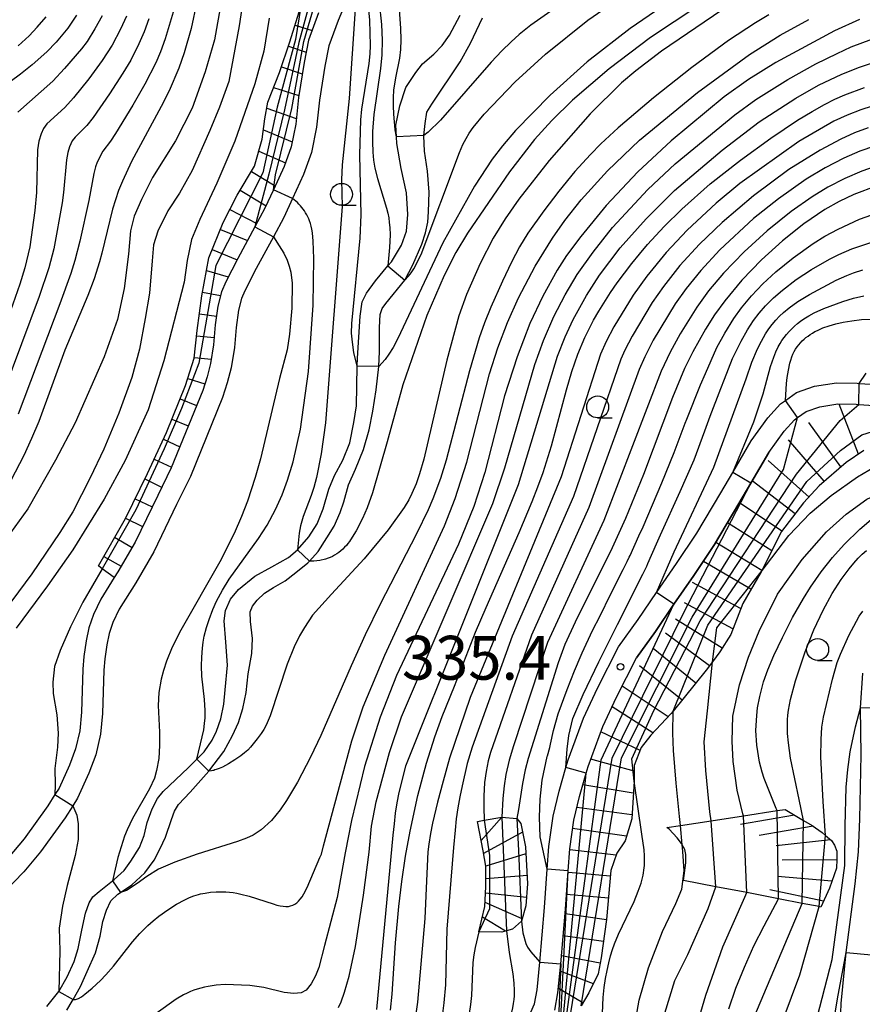
# Model space of a CAD drawing. Extents: x -18000 to -16000, y 81000 to 82500.
# Drawn here: x -16352 to -16256, y 82102 to 82214 of the extents above; entities that cross this region are included whole.
import ezdxf
from ezdxf.enums import TextEntityAlignment as Align

# ---------------------------------------------------------------- set-up
doc = ezdxf.new("R2010")
doc.units = 0
for name, color, linetype in [('2101000', 7, 'Continuous'), ('5101000', 4, 'Continuous'), ('6110000', 1, '611000'), ('6331000', 3, 'Continuous'), ('7101000', 2, 'Continuous'), ('7101001', 8, 'Continuous'), ('7102000', 6, 'Continuous'), ('7102001', 8, 'Continuous'), ('7201110', 2, 'Continuous'), ('7201120', 2, 'Continuous'), ('7201990', 2, 'Continuous'), ('7311000', 1, 'Continuous')]:
    doc.layers.add(name, color=color, linetype=linetype)
doc.styles.add('PlotAnnotation', font='MS Gothic.ttf')
doc.linetypes.add('611000', pattern='A,1,[3,dmdr.shx,S=0.2,R=0,X=0,Y=0],1', length=2)

# ---------------------------------------------------------------- blocks, each defined once
blk = doc.blocks.new('633100')
at = {"layer": '6331000'}
blk.add_lwpolyline([(0, -0.5), (0.67, -0.5)], dxfattribs=at)
blk.add_circle((0, 0), 0.5, dxfattribs=at)
blk = doc.blocks.new('731100')
at = {"layer": '7311000'}
blk.add_circle((0, 0), 0.15, dxfattribs=at)

msp = doc.modelspace()

# ---------------------------------------------------------------- linework, layer by layer
at = {"layer": '2101000', "flags": 128}
for points in [[(-16314.21, 82218.39), (-16316.03, 82213.99), (-16317.09, 82211.1), (-16317.55, 82208.8), (-16318.17, 82204.9), (-16318.49, 82201.82), (-16319.06, 82198.92), (-16319.98, 82196.44), (-16321.23, 82193.7), (-16322.23, 82191.52), (-16323.42, 82189.3), (-16325.37, 82185.7), (-16326.68, 82183.15), (-16327.06, 82182.27), (-16327.38, 82180.93), (-16327.67, 82178.98), (-16327.86, 82176.7), (-16328.23, 82174.35), (-16328.68, 82172.66), (-16329.22, 82170.96), (-16332.89, 82161.96), (-16334.46, 82158.77), (-16337.06, 82153.35), (-16339.13, 82149.82), (-16341.01, 82146.81), (-16341.72, 82145.29), (-16342.15, 82144.04), (-16342.41, 82142.76), (-16342.66, 82141.16), (-16342.76, 82139.86), (-16342.93, 82134.91), (-16343.14, 82132.56), (-16343.68, 82130.19), (-16344.46, 82128.1), (-16345.77, 82125.24), (-16346.32, 82124.37), (-16347.17, 82123.02), (-16349.98, 82119.14), (-16351.91, 82116.84), (-16354.22, 82114.45)], [(-16318.27, 82214.86), (-16319.41, 82211.76), (-16319.92, 82209.22), (-16320.55, 82205.21), (-16320.87, 82202.17), (-16321.38, 82199.57), (-16322.2, 82197.35), (-16323.42, 82194.69), (-16324.38, 82192.59), (-16325.54, 82190.44), (-16327.49, 82186.82), (-16328.86, 82184.17), (-16329.34, 82183.02), (-16329.74, 82181.39), (-16330.05, 82179.25), (-16330.24, 82176.99), (-16330.58, 82174.85), (-16330.98, 82173.33), (-16331.48, 82171.78), (-16335.08, 82162.95), (-16336.62, 82159.81), (-16339.18, 82154.48), (-16341.18, 82151.07), (-16341.57, 82150.44), (-16343.12, 82147.95), (-16343.95, 82146.2), (-16344.46, 82144.68), (-16344.77, 82143.2), (-16345.05, 82141.43), (-16345.16, 82139.98), (-16345.32, 82135.06), (-16345.52, 82132.93), (-16345.98, 82130.88), (-16346.68, 82129.02), (-16347.88, 82126.39), (-16348.34, 82125.66), (-16349.16, 82124.37), (-16351.87, 82120.61), (-16353.69, 82118.45)], [(-16294.57, 82099.61), (-16293.63, 82101.79), (-16293.32, 82103.39), (-16293.03, 82106.54), (-16292.48, 82112.79), (-16292.16, 82117.16), (-16291.97, 82119.74), (-16291.5, 82123.19), (-16290.82, 82126.04), (-16290.03, 82128.77), (-16289.79, 82129.62), (-16288.03, 82134.37), (-16286.44, 82137.82), (-16284.03, 82142.52), (-16281.8, 82145.66), (-16279.69, 82148.73), (-16277.43, 82152.03), (-16275.1, 82155.5), (-16272.36, 82160.11), (-16271.01, 82162.41), (-16268.9, 82166.02), (-16266.99, 82168.66), (-16265.57, 82170.25), (-16265, 82170.64), (-16263.72, 82171.54), (-16261.67, 82172.27), (-16259.17, 82172.64), (-16256.81, 82172.6), (-16256.58, 82172.59), (-16254.6, 82172.45)], [(-16291.32, 82101.08), (-16290.95, 82103.05), (-16290.63, 82106.33), (-16290.09, 82112.6), (-16289.77, 82116.98), (-16289.58, 82119.49), (-16289.14, 82122.75), (-16288.5, 82125.43), (-16287.73, 82128.1), (-16287.51, 82128.87), (-16285.81, 82133.45), (-16284.28, 82136.77), (-16281.97, 82141.27), (-16279.83, 82144.29), (-16277.71, 82147.38), (-16275.45, 82150.68), (-16273.07, 82154.21), (-16270.29, 82158.89), (-16268.94, 82161.2), (-16266.89, 82164.71), (-16265.12, 82167.15), (-16263.97, 82168.44), (-16263.63, 82168.68), (-16262.61, 82169.39), (-16261.08, 82169.93), (-16259.01, 82170.24), (-16256.91, 82170.2), (-16256.63, 82170.18), (-16254.91, 82170.07)], [(-16256.22, 82081.18), (-16257.61, 82086.42), (-16257.82, 82087.49), (-16258.43, 82090.55), (-16258.75, 82094.07), (-16258.8, 82097.56), (-16258.65, 82101.83), (-16258.05, 82107.66), (-16257.03, 82115.46), (-16256.65, 82119.12), (-16256.51, 82122.9), (-16256.36, 82130.2), (-16256.41, 82135.58), (-16256.15, 82139.51)]]:
    msp.add_lwpolyline(points, dxfattribs=at)
at = {"layer": '5101000', "flags": 128}
for points in [[(-16349.28, 82101.49), (-16347.9, 82103.18), (-16346.95, 82104.88), (-16346.16, 82106.61), (-16345.69, 82108.11), (-16345.26, 82110.19), (-16344.86, 82112.14), (-16344.42, 82113.32), (-16344.01, 82114.01), (-16343.29, 82114.62), (-16341.78, 82115.81), (-16341.58, 82115.97), (-16340.44, 82117), (-16339.7, 82118.08), (-16338.7, 82119.62), (-16338.15, 82120.98), (-16337.82, 82122.47), (-16337.26, 82124.02), (-16336.63, 82125.21), (-16335.99, 82126.01), (-16333.16, 82128.73), (-16332.16, 82129.72), (-16331.33, 82130.53), (-16330.41, 82131.89), (-16329.89, 82132.9), (-16329.4, 82134.31), (-16329.09, 82135.97), (-16328.92, 82137.63), (-16328.66, 82140.42), (-16328.85, 82143.04), (-16329.02, 82145.49), (-16328.89, 82146.66), (-16328.31, 82147.97), (-16327.39, 82149.08), (-16325.52, 82150.58), (-16323.59, 82151.65), (-16321.68, 82152.73), (-16320.67, 82153.58), (-16319.38, 82155.09), (-16318.42, 82156.57), (-16317.75, 82158.26), (-16317.08, 82160.5), (-16316.46, 82162.09), (-16315.48, 82163.84), (-16314.71, 82165.81), (-16314.25, 82168.11), (-16313.94, 82170.04), (-16313.84, 82174.55), (-16313.82, 82175.45), (-16313.51, 82180.25), (-16313.27, 82181.9), (-16312.81, 82182.88), (-16311.76, 82184.29), (-16310.35, 82185.99), (-16309.95, 82186.47), (-16308.79, 82188.37), (-16308.23, 82189.94), (-16308.08, 82191.87), (-16308.23, 82194.33), (-16308.82, 82197.12), (-16309.34, 82199.97), (-16309.37, 82200.73), (-16309.43, 82202.04), (-16309, 82204.25), (-16308.29, 82206.36), (-16307.18, 82208.07), (-16306.39, 82209.05), (-16305.1, 82210.15), (-16304.15, 82211.15), (-16303.31, 82212.32), (-16302.12, 82214.59)], [(-16346.99, 82101.06), (-16346.37, 82102.1), (-16346.27, 82102.27), (-16345.43, 82103.77), (-16344.65, 82105.48), (-16343.72, 82107.62), (-16343.17, 82109.51), (-16342.86, 82111.17), (-16342.47, 82112.48), (-16341.95, 82113.54), (-16341.17, 82114.29), (-16340.87, 82114.49), (-16339.58, 82115.38), (-16338.1, 82116.74), (-16337.04, 82118.17), (-16336.33, 82119.52), (-16335.74, 82120.82), (-16335.06, 82122.82), (-16334.72, 82123.78), (-16334.23, 82124.53), (-16332.93, 82125.94), (-16330.79, 82128.34), (-16329.08, 82130.57), (-16328.09, 82132.41), (-16327.39, 82133.89), (-16326.9, 82135.48), (-16326.53, 82137.32), (-16326.3, 82139.43), (-16325.86, 82141.75), (-16325.8, 82143.49), (-16326.04, 82145.41), (-16326.06, 82146.5), (-16325.8, 82147.15), (-16325.26, 82147.85), (-16324.45, 82148.66), (-16323.39, 82149.31), (-16322.09, 82150.04), (-16320.87, 82151), (-16319.49, 82152.11), (-16319.31, 82152.31), (-16318.29, 82153.39), (-16317.31, 82154.95), (-16316.5, 82156.3), (-16315.8, 82157.86), (-16315.38, 82159.06), (-16314.84, 82161.01), (-16314.03, 82162.8), (-16313.14, 82165.06), (-16312.49, 82167.3), (-16312.08, 82169.4), (-16311.69, 82171.85), (-16311.38, 82174.5), (-16311.32, 82176.24), (-16311.3, 82178.95), (-16311.22, 82180.43), (-16311.01, 82181.15), (-16310.6, 82181.7), (-16308.41, 82184.38), (-16307.5, 82186.12), (-16306.49, 82188.48), (-16306.07, 82189.75), (-16305.79, 82190.97), (-16305.71, 82192.18), (-16305.66, 82194.41), (-16305.84, 82196.8), (-16306.18, 82199.09), (-16306.26, 82200.83), (-16306.25, 82200.87), (-16306.1, 82202.23), (-16305.89, 82203.53), (-16305.35, 82204.44), (-16302.1, 82209.3), (-16300.93, 82211.43), (-16299.55, 82214.32)]]:
    msp.add_lwpolyline(points, dxfattribs=at)
at = {"layer": '6110000', "flags": 128}
msp.add_lwpolyline([(-16266.89, 82164.71), (-16268.94, 82161.2), (-16270.29, 82158.89), (-16273.07, 82154.21), (-16275.45, 82150.68), (-16277.71, 82147.38), (-16279.83, 82144.29), (-16281.97, 82141.27)], dxfattribs=at)
at = {"layer": '7101000', "flags": 128}
for points in [[(-16309.37, 82200.73), (-16309.52, 82201.54), (-16309.59, 82202.43), (-16309.66, 82203.31), (-16309.71, 82204.27), (-16309.73, 82205.2), (-16309.68, 82206.04), (-16309.46, 82207.47), (-16308.98, 82209.69), (-16308.86, 82210.7), (-16308.82, 82211.8), (-16308.86, 82213.12), (-16309.17, 82217.39), (-16309.25, 82219.11), (-16309.22, 82220.61), (-16309.07, 82221.87), (-16308.77, 82222.98), (-16308.31, 82224.08), (-16307.7, 82225.26), (-16305.78, 82228.57), (-16305.08, 82229.87), (-16304.32, 82231.57), (-16303.79, 82233.08)], [(-16332.14, 82216.13), (-16332.79, 82213.1), (-16333.58, 82210.3), (-16334.2, 82208.56), (-16335.31, 82205.99), (-16336.21, 82204.19), (-16339.6, 82197.9), (-16340.65, 82195.67), (-16341.09, 82194.58), (-16341.78, 82192.47), (-16342.99, 82187.45), (-16343.25, 82186.47), (-16343.88, 82184.52), (-16344.6, 82182.62), (-16347.2, 82176.37), (-16350.19, 82168.25), (-16351.01, 82166.3), (-16351.91, 82164.35), (-16353.39, 82161.49)], [(-16288.82, 82217.14), (-16294.04, 82213.46), (-16295.36, 82212.41), (-16296.3, 82211.57), (-16297.35, 82210.53), (-16298.57, 82209.23), (-16304.36, 82202.62), (-16305.75, 82201.24), (-16306.25, 82200.87)], [(-16345.87, 82214.59), (-16346.88, 82213.13), (-16348.2, 82211.53), (-16349.28, 82210.42), (-16350.93, 82208.94), (-16352.26, 82207.88), (-16354.82, 82206)], [(-16266.9, 82214.63), (-16268.42, 82213.73), (-16271.48, 82211.71), (-16275.66, 82208.64), (-16280.03, 82205.18), (-16284.06, 82201.76), (-16286.05, 82199.92), (-16287.25, 82198.71), (-16289.01, 82196.75), (-16290.84, 82194.52), (-16292.57, 82192.27), (-16294.37, 82189.74), (-16295.34, 82188.16), (-16296.25, 82186.42), (-16297.27, 82184.26), (-16298.59, 82181.27), (-16299.31, 82179.48), (-16299.93, 82177.77), (-16301.04, 82174.02), (-16303.69, 82163.81), (-16304.34, 82161.73), (-16305.22, 82159.42), (-16305.77, 82158.16), (-16307.1, 82155.4), (-16311.25, 82147.38), (-16312.94, 82143.88), (-16314.54, 82140.35), (-16318.02, 82132.41), (-16319.17, 82129.95), (-16320.65, 82127.08), (-16321.91, 82124.99), (-16322.65, 82123.93), (-16323.65, 82122.72), (-16324.82, 82121.64), (-16325.71, 82121.05), (-16326.48, 82120.7), (-16327.5, 82120.32), (-16332.1, 82118.86), (-16334.65, 82117.95), (-16336.53, 82117.14), (-16337.84, 82116.33), (-16338.97, 82115.5), (-16340.19, 82114.73), (-16340.87, 82114.49)], [(-16310.04, 82101.06), (-16309.86, 82102.88), (-16309.47, 82108.76), (-16309.1, 82112.88), (-16308.76, 82115.74), (-16308.33, 82118.63), (-16307.82, 82121.48), (-16306.93, 82125.57), (-16305.95, 82129.23), (-16305.01, 82132.27), (-16304.16, 82134.58), (-16302.74, 82138.04), (-16300.34, 82144.21), (-16299.15, 82147.03), (-16295.37, 82155.56), (-16293.89, 82159.1), (-16293.23, 82160.8), (-16292.65, 82162.43), (-16291.69, 82165.47), (-16289.98, 82171.85), (-16289.37, 82173.96), (-16288.69, 82175.92), (-16287.89, 82177.84), (-16286.89, 82179.8), (-16286.3, 82180.83), (-16284.94, 82182.96), (-16284.18, 82184.06), (-16282.53, 82186.26), (-16281.65, 82187.35), (-16280.74, 82188.42), (-16278.83, 82190.49), (-16276.81, 82192.48), (-16273.57, 82195.34), (-16270.1, 82198.07), (-16266.65, 82200.57), (-16263.6, 82202.61), (-16261.94, 82203.63), (-16260.55, 82204.41), (-16259.34, 82205.02), (-16258.22, 82205.52), (-16255.97, 82206.35)], [(-16254.56, 82195.13), (-16257.19, 82194.15), (-16258.87, 82193.35), (-16260.5, 82192.43), (-16262.9, 82190.81), (-16265.33, 82188.87), (-16267.73, 82186.68), (-16269.96, 82184.36), (-16271.91, 82182), (-16273.07, 82180.41), (-16274.12, 82178.77), (-16275.57, 82176.18), (-16276.49, 82174.28), (-16277.89, 82170.97), (-16281.18, 82162.19), (-16283.23, 82157.16), (-16284.76, 82153.81), (-16288.98, 82145.35), (-16290.15, 82142.8), (-16290.93, 82140.69), (-16294.36, 82129.79), (-16294.7, 82128.47), (-16295, 82126.94), (-16295.45, 82123.97), (-16295.64, 82122.94)], [(-16323.42, 82189.3), (-16322.76, 82188.3), (-16322.24, 82187.43), (-16321.86, 82186.65), (-16321.6, 82185.95), (-16321.42, 82185.29), (-16321.28, 82184.02), (-16321.33, 82181.16), (-16321.58, 82178.2), (-16321.86, 82176.42), (-16322.71, 82173.13), (-16324.9, 82163.97), (-16325.5, 82161.83), (-16326.38, 82159.16), (-16327.05, 82157.41), (-16327.9, 82155.44), (-16329.54, 82152.21), (-16333.99, 82144.44), (-16334.96, 82142.5), (-16335.63, 82140.88), (-16335.97, 82139.84), (-16336.24, 82138.83), (-16336.5, 82137.32), (-16336.56, 82135.82), (-16336.41, 82132.79), (-16336.4, 82131.26), (-16336.5, 82129.77), (-16336.75, 82128.4), (-16337, 82127.55), (-16337.54, 82126.31), (-16339.5, 82122.93), (-16340.12, 82121.64), (-16340.42, 82120.91), (-16341.17, 82118.5), (-16341.78, 82115.81)], [(-16265, 82170.64), (-16264.87, 82172.56), (-16264.8, 82173.27), (-16264.66, 82174.08), (-16264.48, 82174.88), (-16264.38, 82175.25), (-16264.26, 82175.6), (-16264.13, 82175.92), (-16263.99, 82176.22), (-16263.83, 82176.49), (-16263.66, 82176.75), (-16263.48, 82176.99), (-16263.29, 82177.22), (-16263.09, 82177.43), (-16262.87, 82177.62), (-16262.65, 82177.81), (-16262.41, 82177.99), (-16262.16, 82178.17), (-16261.9, 82178.33), (-16261.62, 82178.49), (-16261.33, 82178.64), (-16261.03, 82178.78), (-16260.71, 82178.91), (-16260.01, 82179.16), (-16259.25, 82179.39), (-16258.39, 82179.58), (-16257.42, 82179.74), (-16256.32, 82179.86), (-16254.37, 82179.94)], [(-16265.93, 82123.83), (-16266.04, 82124.06), (-16267.41, 82127.48), (-16267.65, 82128.22), (-16267.94, 82129.35), (-16268.25, 82131.32), (-16268.35, 82132.98), (-16268.27, 82134.69), (-16268.16, 82135.55), (-16267.93, 82136.85), (-16267.48, 82138.54), (-16267.01, 82139.89), (-16266.31, 82141.54), (-16265.33, 82143.6), (-16264.17, 82145.86), (-16262.94, 82148.03), (-16262.13, 82149.33), (-16260.9, 82151.1), (-16259.62, 82152.71), (-16258.29, 82154.2), (-16256.51, 82155.95), (-16255.2, 82157.06)], [(-16271.46, 82101.21), (-16270.64, 82103.57), (-16269.67, 82105.98), (-16268.58, 82108.39), (-16267.43, 82110.69), (-16265.77, 82113.77)], [(-16295.1, 82111.23), (-16294.94, 82109.89), (-16294.61, 82108.67), (-16294.41, 82108.26), (-16294.06, 82107.73), (-16293.03, 82106.54)]]:
    msp.add_lwpolyline(points, dxfattribs=at)
at = {"layer": '7101001', "flags": 128}
for points in [[(-16318.38, 82219.33), (-16320.51, 82211.47), (-16322.14, 82203.79), (-16323.94, 82196.46), (-16325.54, 82190.44), (-16323.42, 82189.3)], [(-16306.25, 82200.87), (-16309.37, 82200.73)], [(-16288.3, 82101.57), (-16283.68, 82129.85), (-16275.65, 82145.9), (-16265.2, 82162.76), (-16263.63, 82168.68), (-16265, 82170.64)], [(-16295.64, 82122.94), (-16295.45, 82119.3), (-16295.1, 82111.23)], [(-16265.77, 82113.77), (-16265.93, 82123.83)], [(-16341.78, 82115.81), (-16340.87, 82114.49)], [(-16293.03, 82106.54), (-16290.63, 82106.33), (-16290.84, 82100.96), (-16291.72, 82096.84)]]:
    msp.add_lwpolyline(points, dxfattribs=at)
at = {"layer": '7102000', "flags": 128}
for points in [[(-16313.84, 82174.55), (-16314.22, 82176.1), (-16314.37, 82176.98), (-16314.44, 82177.62), (-16314.49, 82178.3), (-16314.48, 82179.43), (-16313.52, 82189.16), (-16313.42, 82191.83), (-16313.56, 82198.67), (-16313.45, 82202.65), (-16313.34, 82203.89), (-16312.49, 82209.1), (-16312.38, 82210.18), (-16312.34, 82211.15), (-16312.43, 82214.03), (-16312.7, 82217.24), (-16312.72, 82218.4), (-16312.7, 82219.49), (-16312.56, 82220.9), (-16312.41, 82221.77), (-16311.95, 82223.21), (-16311.52, 82224.26), (-16311.45, 82224.5), (-16311.3, 82225.06)], [(-16270.65, 82221.38), (-16282.72, 82213.08), (-16287.6, 82209.29), (-16291.85, 82205.47), (-16295.79, 82201.43), (-16297.29, 82199.71), (-16298.47, 82198.16), (-16300.47, 82195.1), (-16304.08, 82188.61), (-16309.21, 82177.7), (-16309.76, 82176.7), (-16310.25, 82175.91), (-16310.66, 82175.33), (-16311.38, 82174.5)], [(-16326.34, 82219.92), (-16327.31, 82213.39), (-16328.5, 82207.02), (-16329.57, 82204.1), (-16330.66, 82201.44), (-16332.7, 82196.87), (-16334.13, 82194.31), (-16335.45, 82192.26), (-16336.62, 82189.95), (-16337.08, 82188.39), (-16337.25, 82186.56), (-16337.55, 82182.9), (-16338.05, 82179.98), (-16338.71, 82176.51), (-16339.58, 82173.25), (-16341.04, 82169.2), (-16342.77, 82165.08), (-16344.33, 82161.82), (-16346.3, 82157.93), (-16347.79, 82155.57), (-16350.99, 82150.84), (-16354.94, 82145.55)], [(-16308.41, 82184.38), (-16308, 82184.82), (-16307.68, 82185.21), (-16307.38, 82185.65), (-16306.56, 82187.3), (-16302.19, 82198.95), (-16301.79, 82199.86), (-16301.43, 82200.54), (-16301.06, 82201.15), (-16300.63, 82201.78), (-16299.37, 82203.29), (-16295.84, 82206.98), (-16292.38, 82210.16), (-16287.53, 82214.03), (-16278.37, 82220.38)], [(-16314.21, 82218.39), (-16314.14, 82216.66), (-16314.11, 82216.27), (-16314.09, 82215.33), (-16314.79, 82205.09), (-16315.58, 82197.54), (-16315.63, 82195.81), (-16315.58, 82192.78), (-16317.46, 82168.08), (-16317.96, 82164.53), (-16318.49, 82161.85), (-16318.79, 82160.69), (-16319.09, 82159.78), (-16320.02, 82157.38), (-16320.18, 82156.88), (-16320.31, 82156.35), (-16320.46, 82155.51), (-16320.67, 82153.58)], [(-16311.61, 82218.59), (-16311.08, 82213.53), (-16311.01, 82211.77), (-16311.05, 82210.07), (-16311.18, 82208.51), (-16311.94, 82203.27), (-16312.1, 82201.33), (-16312.12, 82200.16), (-16312.07, 82198.96), (-16311.98, 82198.05), (-16311.83, 82197.14), (-16311.55, 82195.95), (-16310.51, 82192.57), (-16310.37, 82192.03), (-16310.26, 82191.48), (-16310.19, 82190.93), (-16310.14, 82190.38), (-16310.11, 82189.53), (-16310.16, 82188.1), (-16310.35, 82185.99)], [(-16272.4, 82217.37), (-16280.4, 82212.06), (-16285.1, 82208.5), (-16289.28, 82204.89), (-16291.63, 82202.6), (-16293.61, 82200.42), (-16296.48, 82196.74), (-16301.27, 82189.72), (-16302.59, 82187.53), (-16303.94, 82184.91), (-16305.9, 82180.32), (-16308.64, 82172.43), (-16310.43, 82165.91), (-16312.11, 82160.1), (-16312.73, 82158.4), (-16313.25, 82157.18), (-16313.99, 82155.75), (-16314.41, 82155.03), (-16314.74, 82154.55), (-16314.91, 82154.32), (-16315.09, 82154.1), (-16315.29, 82153.88), (-16315.49, 82153.68), (-16315.71, 82153.48), (-16315.94, 82153.3), (-16316.18, 82153.14), (-16316.43, 82152.99), (-16316.69, 82152.85), (-16316.94, 82152.72), (-16317.15, 82152.63), (-16317.48, 82152.51), (-16318.11, 82152.36), (-16318.8, 82152.3), (-16319.31, 82152.31)], [(-16329.37, 82216.08), (-16330.15, 82211.81), (-16331.19, 82208.14), (-16332.67, 82203.98), (-16334.58, 82200.26), (-16337.21, 82196.09), (-16338.47, 82193.57), (-16339.29, 82191.66), (-16339.73, 82190.01), (-16339.95, 82187.33), (-16340.44, 82183.43), (-16341.21, 82179.87), (-16342.74, 82175.6), (-16346.03, 82168.09), (-16348.28, 82163.82), (-16351.45, 82158.28), (-16356.93, 82150.73)], [(-16334.86, 82214.95), (-16335.76, 82211.92), (-16336.31, 82210.43), (-16336.85, 82209.18), (-16338.09, 82206.72), (-16339.47, 82204.33), (-16341.43, 82201.1), (-16342.01, 82200.21), (-16342.88, 82199.09), (-16343.52, 82197.83), (-16343.72, 82197.28), (-16343.91, 82196.54), (-16344.47, 82193.46), (-16345.5, 82188.81), (-16346.06, 82186.61), (-16346.52, 82185.11), (-16347.77, 82181.68), (-16352.55, 82169.07)], [(-16272.24, 82215.19), (-16279.12, 82210.5), (-16282.06, 82208.26), (-16283.68, 82206.88), (-16287.29, 82203.34), (-16291.94, 82198.04), (-16295.42, 82193.61), (-16296.98, 82191.37), (-16298.33, 82189.17), (-16299.84, 82186.28), (-16301.39, 82182.74), (-16302.27, 82180.28), (-16303.64, 82175.25), (-16306.24, 82163.94), (-16306.73, 82162.26), (-16307.13, 82161.11), (-16307.62, 82160.01), (-16307.98, 82159.3), (-16308.51, 82158.41), (-16310.31, 82155.88), (-16313.05, 82152.55), (-16316.79, 82148.55), (-16318.96, 82146.12), (-16319.86, 82144.74), (-16320.42, 82143.77), (-16321.03, 82142.54), (-16321.84, 82140.56), (-16323.78, 82134.65), (-16324, 82134.1), (-16324.25, 82133.58), (-16324.52, 82133.1), (-16324.8, 82132.64), (-16325.25, 82132.01), (-16325.71, 82131.44), (-16326.02, 82131.09), (-16326.35, 82130.75), (-16326.72, 82130.42), (-16327.12, 82130.1), (-16327.82, 82129.62), (-16328.55, 82129.17), (-16329.23, 82128.81), (-16329.62, 82128.63), (-16329.94, 82128.51), (-16330.08, 82128.47), (-16330.2, 82128.43), (-16330.31, 82128.41), (-16330.49, 82128.37), (-16330.79, 82128.34)], [(-16337.62, 82214.19), (-16338.16, 82212.71), (-16338.76, 82211.33), (-16339.7, 82209.48), (-16340.58, 82207.98), (-16342.1, 82205.64), (-16343.98, 82202.94), (-16344.72, 82202.02), (-16346.04, 82200.7), (-16346.36, 82200.25), (-16346.68, 82199.6), (-16346.89, 82198.95), (-16347.04, 82198.1), (-16347.36, 82194.37), (-16347.52, 82193.19), (-16348.48, 82187.95), (-16349.04, 82185.78), (-16350.14, 82182.51), (-16354.16, 82171.68)], [(-16340.16, 82214.49), (-16340.85, 82212.99), (-16341.82, 82211.19), (-16342.94, 82209.45), (-16344.47, 82207.36), (-16346.21, 82205.17), (-16347.2, 82204.06), (-16349.25, 82202.2), (-16349.64, 82201.67), (-16349.93, 82201.08), (-16350.19, 82200.24), (-16350.32, 82199.24), (-16350.45, 82194.36), (-16350.62, 82192.31), (-16351.21, 82188.18), (-16351.76, 82185.79), (-16352.35, 82183.91), (-16353.95, 82179.33)], [(-16323.91, 82214.25), (-16324.5, 82210.51), (-16325.52, 82206.77), (-16327.83, 82200.21), (-16329.87, 82195.45), (-16331.82, 82191.28), (-16332.76, 82188.99), (-16333.27, 82186.6), (-16333.61, 82184.14), (-16335.91, 82175.17), (-16337.7, 82169.56), (-16340.33, 82163.78), (-16342.72, 82159.36), (-16346.29, 82153.58), (-16349.18, 82149.48), (-16352.76, 82144.64)], [(-16342.95, 82214.52), (-16343.78, 82213.03), (-16344.67, 82211.6), (-16345.3, 82210.75), (-16347.25, 82208.51), (-16348.6, 82207.08), (-16352.59, 82203.54)], [(-16352.53, 82211.1), (-16351.29, 82212.25), (-16350.36, 82213.22), (-16349.33, 82214.42)], [(-16346.27, 82102.27), (-16346, 82102.28), (-16345.67, 82102.38), (-16345.3, 82102.58), (-16344.92, 82102.89), (-16344.08, 82103.59), (-16343.16, 82104.45), (-16342.54, 82105.09), (-16341.67, 82106.1), (-16339.5, 82108.86), (-16338.65, 82109.82), (-16337.76, 82110.71), (-16337.14, 82111.27), (-16336.48, 82111.8), (-16335.47, 82112.53), (-16334.46, 82113.15), (-16333.54, 82113.65), (-16332.99, 82113.91), (-16332.48, 82114.11), (-16332.23, 82114.19), (-16331.98, 82114.27), (-16331.73, 82114.33), (-16331.19, 82114.43), (-16330.6, 82114.51), (-16329.94, 82114.57), (-16329.59, 82114.58), (-16329.22, 82114.58), (-16328.83, 82114.56), (-16328.43, 82114.53), (-16328.01, 82114.48), (-16327.57, 82114.41), (-16327.13, 82114.31), (-16326.19, 82114.06), (-16323.44, 82113.18), (-16323.03, 82113.06), (-16322.66, 82112.98), (-16322.31, 82112.92), (-16322, 82112.9), (-16321.71, 82112.9), (-16321.45, 82112.95), (-16321.21, 82113.03), (-16320.98, 82113.14), (-16320.76, 82113.3), (-16320.56, 82113.49), (-16320.35, 82113.73), (-16320.15, 82114), (-16319.95, 82114.32), (-16319.56, 82115.06), (-16318.1, 82118.47), (-16317.94, 82118.87), (-16317.71, 82119.8), (-16314.47, 82131.81), (-16313.16, 82135.69), (-16310.7, 82141.56), (-16303.88, 82156.32), (-16302.67, 82159.44), (-16301.33, 82163.6), (-16298.75, 82173.68), (-16297.81, 82176.65), (-16296.71, 82179.52), (-16295.44, 82182.35), (-16293.53, 82185.95), (-16291.57, 82189.14), (-16290.16, 82191.17), (-16288.31, 82193.52), (-16285.28, 82196.85), (-16281.63, 82200.36), (-16275.02, 82205.79), (-16269.08, 82210.11), (-16265.58, 82212.32), (-16262.31, 82214.11)], [(-16256.54, 82214.13), (-16259.39, 82212.83), (-16266.07, 82209.21), (-16269.19, 82207.28), (-16271.99, 82205.27), (-16278.03, 82200.28), (-16281.83, 82196.73), (-16285.44, 82192.88), (-16288.35, 82189.36), (-16289.96, 82187.17), (-16291.04, 82185.5), (-16292.68, 82182.55), (-16294.15, 82179.42), (-16295.62, 82175.63), (-16297.03, 82171.15), (-16299.3, 82162.42), (-16300.56, 82158.53), (-16302.29, 82154.25), (-16309.37, 82139.25), (-16311.24, 82134.51), (-16313.02, 82128.86), (-16314.5, 82122.72), (-16315.21, 82119.03), (-16316.15, 82113.92), (-16317.58, 82108.45), (-16318.25, 82105.94), (-16318.63, 82104.97), (-16319.11, 82104.06), (-16319.67, 82103.36), (-16320.24, 82103.04), (-16321.1, 82102.95), (-16322.19, 82103.06), (-16324.52, 82103.63), (-16326.11, 82103.88), (-16328.91, 82103.98), (-16329.93, 82103.9), (-16330.86, 82103.77), (-16331.29, 82103.68), (-16331.71, 82103.59), (-16332.11, 82103.47), (-16332.5, 82103.35), (-16332.88, 82103.2), (-16333.27, 82103.02), (-16333.66, 82102.82), (-16334.51, 82102.33), (-16343.65, 82095.76)], [(-16315.98, 82101.36), (-16315.7, 82102), (-16315.3, 82103.11), (-16314.76, 82104.96), (-16314.03, 82108.33), (-16313.13, 82114.18), (-16312.48, 82119.11), (-16312.21, 82122.06), (-16311.69, 82124.82), (-16310.17, 82130.47), (-16308.81, 82134.54), (-16298.38, 82158.87), (-16297.01, 82162.94), (-16293.6, 82174.75), (-16292.61, 82177.49), (-16291.43, 82180.21), (-16290.13, 82182.71), (-16288.75, 82185), (-16286.93, 82187.58), (-16284.71, 82190.36), (-16280.68, 82194.7), (-16277.56, 82197.65), (-16270.75, 82203.25), (-16268.36, 82204.98), (-16264.72, 82207.25), (-16261.52, 82209.07), (-16259.1, 82210.23), (-16257.48, 82210.98), (-16255.13, 82211.86)], [(-16311.61, 82101.14), (-16309.74, 82121.04), (-16309.61, 82122.33), (-16309.48, 82123.53), (-16309.29, 82124.72), (-16309.06, 82125.9), (-16308.78, 82127.07), (-16308.29, 82128.94), (-16295.45, 82161.04), (-16291.01, 82175.68), (-16290.14, 82177.91), (-16289.22, 82179.88), (-16287.68, 82182.63), (-16286.19, 82184.92), (-16283.83, 82188.05), (-16280.88, 82191.37), (-16277.65, 82194.59), (-16272.21, 82199.2), (-16267.98, 82202.42), (-16263.82, 82205.13), (-16261.21, 82206.61), (-16258.55, 82207.89), (-16256.55, 82208.69), (-16254.13, 82209.47)], [(-16255.09, 82204.23), (-16256.39, 82203.82), (-16257.96, 82203.21), (-16259.45, 82202.51), (-16263.47, 82200.18), (-16270.18, 82195.38), (-16272.91, 82193.14), (-16276.2, 82190.08), (-16278.6, 82187.52), (-16280.8, 82184.84), (-16282.35, 82182.65), (-16284.56, 82179.05), (-16285.46, 82177.36), (-16286.11, 82175.92), (-16290.59, 82161.92), (-16300.95, 82136.75), (-16303.31, 82129.81), (-16304.03, 82127.2), (-16304.69, 82124.81), (-16305.26, 82122.42), (-16305.49, 82121.21), (-16305.68, 82119.99), (-16305.8, 82119.13), (-16305.96, 82115.82), (-16306.14, 82111.54), (-16306.96, 82101.98), (-16307.15, 82100.66)], [(-16255.56, 82201.74), (-16257.12, 82201.16), (-16258.68, 82200.45), (-16261.03, 82199.2), (-16264.6, 82196.99), (-16268.64, 82193.98), (-16272.22, 82190.95), (-16274.8, 82188.48), (-16277.03, 82186.03), (-16278.92, 82183.64), (-16280.18, 82181.81), (-16282.47, 82177.99), (-16283.3, 82176.39), (-16283.76, 82175.36), (-16289.17, 82159.69), (-16296.18, 82143.73), (-16300.74, 82131.07), (-16301.29, 82129.22), (-16301.89, 82126.66), (-16302.16, 82125.41), (-16302.39, 82124.14), (-16302.56, 82122.88), (-16302.69, 82121.6), (-16302.85, 82119.63), (-16303.61, 82110.32), (-16303.78, 82103.94), (-16303.96, 82101.88), (-16304.14, 82100.7)], [(-16254.81, 82199.67), (-16256.5, 82199.07), (-16258.31, 82198.29), (-16260.45, 82197.19), (-16262.62, 82195.88), (-16265.79, 82193.66), (-16268.63, 82191.4), (-16272.46, 82187.83), (-16274.65, 82185.47), (-16276.32, 82183.41), (-16277.59, 82181.65), (-16280.07, 82177.5), (-16281.05, 82175.6), (-16281.68, 82174.17), (-16287.41, 82158.41), (-16293.97, 82143.84), (-16298.63, 82130.48), (-16298.9, 82129.53), (-16299.14, 82128.3), (-16299.31, 82127.03), (-16299.4, 82125.49), (-16299.4, 82124.24), (-16299.37, 82122.73)], [(-16254.22, 82197.53), (-16256.28, 82196.81), (-16258.21, 82195.97), (-16260.14, 82194.99), (-16261.95, 82193.88), (-16264.34, 82192.21), (-16267.09, 82190), (-16269.71, 82187.61), (-16272.04, 82185.18), (-16273.76, 82183.13), (-16275.12, 82181.29), (-16277.01, 82178.26), (-16278.16, 82176.16), (-16279.17, 82173.97), (-16285.71, 82156.95), (-16292.14, 82143.02), (-16296.03, 82131.22), (-16296.51, 82129.59), (-16296.9, 82127.94), (-16297.1, 82126.68), (-16297.22, 82125.21), (-16297.36, 82123.09)], [(-16332.16, 82129.72), (-16331.53, 82132.24), (-16331.37, 82133.06), (-16331.27, 82133.78), (-16331.22, 82134.44), (-16331.21, 82135.27), (-16331.28, 82136.53), (-16331.57, 82139.16), (-16331.62, 82140.36), (-16331.6, 82141.35), (-16331.52, 82142.37), (-16331.42, 82143.06), (-16331.3, 82143.74), (-16331.05, 82144.73), (-16330.76, 82145.66), (-16330.34, 82146.77), (-16329.89, 82147.73), (-16329.21, 82149), (-16328.45, 82150.23), (-16325.1, 82154.88), (-16324.13, 82156.42), (-16323.17, 82158.21), (-16322.42, 82159.85), (-16321.79, 82161.53), (-16321.16, 82163.64), (-16320.34, 82167.35), (-16319.43, 82173.95), (-16318.87, 82181.5), (-16318.79, 82186.83), (-16318.87, 82188.8), (-16318.97, 82189.78), (-16319.04, 82190.18), (-16319.11, 82190.53), (-16319.19, 82190.84), (-16319.28, 82191.12), (-16319.39, 82191.38), (-16319.49, 82191.61), (-16319.61, 82191.84), (-16319.74, 82192.05), (-16319.88, 82192.26), (-16320.02, 82192.47), (-16320.18, 82192.67), (-16320.34, 82192.86), (-16320.51, 82193.05), (-16320.68, 82193.22), (-16320.86, 82193.39), (-16321.05, 82193.55), (-16321.23, 82193.7)], [(-16292.16, 82117.16), (-16292.96, 82120.84), (-16293.05, 82123.09), (-16292.96, 82125.15), (-16292.73, 82127.31), (-16292.18, 82129.99), (-16292.15, 82130.1), (-16291.86, 82131.02), (-16291.79, 82131.43), (-16291.45, 82132.97), (-16290.93, 82134.86), (-16289.88, 82137.67), (-16289.07, 82139.79), (-16288.31, 82141.56), (-16288.2, 82141.84), (-16286.99, 82144.37), (-16286.15, 82146.08), (-16284.94, 82148.48), (-16283.5, 82151.36), (-16283.16, 82152.04), (-16283.04, 82152.26), (-16282.81, 82152.74), (-16282.72, 82152.93), (-16281.7, 82155.2), (-16281.23, 82156.23), (-16279.1, 82161.22), (-16277.67, 82164.71), (-16276.43, 82168.04), (-16276.26, 82168.51), (-16274.69, 82172.42), (-16274.13, 82173.7), (-16272.8, 82176.67), (-16271.9, 82178.33), (-16270.87, 82180), (-16269.99, 82181.21), (-16268.86, 82182.58), (-16267.57, 82183.94), (-16266.09, 82185.31), (-16264.11, 82186.93), (-16261.83, 82188.55), (-16260.49, 82189.39), (-16258.98, 82190.2), (-16256.53, 82191.31), (-16255.15, 82191.84)], [(-16290.03, 82128.77), (-16289.91, 82130.84), (-16289.71, 82132.42), (-16289.25, 82134.33), (-16288.06, 82137.1), (-16286.28, 82140.81), (-16284.17, 82145.09), (-16281.28, 82150.8), (-16280.82, 82151.74), (-16280.68, 82152.04), (-16279.69, 82154.29), (-16279.23, 82155.29), (-16277.01, 82160.24), (-16275.42, 82163.87), (-16274.2, 82167.17), (-16273.59, 82168.83), (-16272.38, 82172.02), (-16271.96, 82173.08), (-16271.02, 82175.41), (-16270.05, 82177.42), (-16269.33, 82178.68), (-16268.63, 82179.75), (-16267.97, 82180.61), (-16267.25, 82181.43), (-16266.34, 82182.36), (-16265.33, 82183.24), (-16263.75, 82184.45), (-16262.03, 82185.59), (-16259.96, 82186.78), (-16258.91, 82187.31), (-16257.42, 82187.93), (-16255.12, 82188.72)], [(-16279.69, 82148.73), (-16277.69, 82153.37), (-16273.17, 82163.03), (-16269.49, 82173.09), (-16268.81, 82175.02), (-16268.17, 82176.52), (-16267.72, 82177.42), (-16267.25, 82178.24), (-16266.88, 82178.8), (-16266.5, 82179.32), (-16266.09, 82179.8), (-16265.67, 82180.25), (-16265.21, 82180.67), (-16264.57, 82181.2), (-16263.56, 82181.93), (-16262.26, 82182.74), (-16259.19, 82184.36), (-16257.99, 82184.91), (-16257.24, 82185.2), (-16256.17, 82185.54)], [(-16271.01, 82162.41), (-16268.59, 82168.21), (-16267.55, 82171.39), (-16266.69, 82174.52), (-16266.33, 82175.59), (-16266.08, 82176.19), (-16265.81, 82176.76), (-16265.61, 82177.13), (-16265.39, 82177.49), (-16265.14, 82177.84), (-16264.87, 82178.18), (-16264.58, 82178.51), (-16264.27, 82178.83), (-16263.95, 82179.13), (-16263.62, 82179.42), (-16263.27, 82179.69), (-16262.91, 82179.94), (-16262.34, 82180.29), (-16261.73, 82180.62), (-16260.62, 82181.12), (-16258.43, 82181.93), (-16257.21, 82182.3), (-16256.05, 82182.57)], [(-16256.58, 82172.59), (-16255.78, 82173.75)], [(-16269.78, 82123.24), (-16269.86, 82123.45), (-16270.5, 82126.17), (-16270.94, 82129.45), (-16271.08, 82131.74), (-16271.01, 82134.61), (-16270.22, 82138.2), (-16269.22, 82141.36), (-16267.99, 82144.3), (-16265.91, 82148.54), (-16263.1, 82152.5), (-16260.3, 82155.66), (-16258.08, 82157.67), (-16255.71, 82159.39), (-16252.83, 82160.69), (-16249.37, 82162), (-16246.5, 82162.64), (-16243.55, 82163.07), (-16237.16, 82163), (-16229.99, 82162.67), (-16227.36, 82162.89), (-16225.28, 82163.18), (-16220.66, 82164.64)], [(-16267.76, 82151.08), (-16264.6, 82155.21), (-16262.18, 82157.78), (-16259.77, 82159.78), (-16256.78, 82161.93), (-16253.52, 82163.82), (-16250.81, 82165.1)], [(-16262.92, 82122.72), (-16263.44, 82125.11), (-16264.4, 82129.81), (-16264.65, 82131.56), (-16264.75, 82132.64), (-16264.77, 82133.16), (-16264.77, 82133.68), (-16264.75, 82134.2), (-16264.7, 82134.74), (-16264.63, 82135.3), (-16264.4, 82136.51), (-16263.84, 82138.66), (-16262.75, 82141.97), (-16261.76, 82144.46), (-16260.7, 82146.71), (-16259.64, 82148.62), (-16258.63, 82150.19), (-16257.73, 82151.43), (-16257.2, 82152.09), (-16256.71, 82152.64), (-16256.24, 82153.1), (-16255.75, 82153.51)], [(-16342.95, 82151.44), (-16345.16, 82147.63), (-16346.55, 82144.81), (-16347.74, 82142.09), (-16348.39, 82140.29), (-16348.59, 82138.49), (-16348.53, 82137.18), (-16348.12, 82134.77), (-16347.98, 82132.69), (-16348.05, 82131.09), (-16348.36, 82128.64), (-16348.32, 82126.77), (-16348.34, 82125.66)], [(-16260.41, 82121), (-16260.69, 82124.89), (-16260.94, 82129.97), (-16260.92, 82131.93), (-16260.82, 82133.34), (-16260.65, 82134.5), (-16259.63, 82138.82), (-16259.07, 82140.74), (-16258.72, 82141.69), (-16257.77, 82143.8), (-16256.89, 82145.47), (-16256.56, 82146.01), (-16256.17, 82146.58)], [(-16273.46, 82122.68), (-16273.63, 82123.71), (-16274.08, 82128.42), (-16274.25, 82131.69), (-16273.9, 82135.23), (-16273.32, 82140.81)], [(-16276.97, 82122.15), (-16277.07, 82123.18), (-16277.45, 82126.97), (-16277.77, 82130.7), (-16277.83, 82132.66), (-16277.79, 82135.2)], [(-16262.49, 82095.95), (-16259.67, 82106.84), (-16258.23, 82117.57), (-16258.17, 82122.08), (-16258.05, 82126.52), (-16257.89, 82128.54), (-16257.6, 82130.54), (-16257, 82133.38), (-16256.41, 82135.58)], [(-16285.94, 82098.88), (-16285.77, 82102.52), (-16285.66, 82103.63), (-16285.52, 82104.66), (-16285.35, 82105.6), (-16285.15, 82106.47), (-16284.94, 82107.25), (-16284.72, 82107.97), (-16284.49, 82108.62), (-16284.03, 82109.75), (-16282.24, 82113.48), (-16281.78, 82114.63), (-16281.47, 82115.54), (-16281.3, 82116.15), (-16281.23, 82116.45), (-16281.17, 82116.75), (-16281.13, 82117.03), (-16281.07, 82117.57), (-16281.06, 82118.06), (-16281.07, 82118.66), (-16281.12, 82119.37), (-16281.37, 82121.16), (-16282.26, 82127.21)], [(-16346.32, 82124.37), (-16345.84, 82123.32), (-16345.68, 82122.34), (-16345.68, 82120.54), (-16346.03, 82118.7), (-16346.93, 82115.28), (-16347.48, 82112.93), (-16347.87, 82110.43), (-16347.79, 82107.85), (-16347.9, 82103.18)], [(-16282.25, 82098.97), (-16281.68, 82102.19), (-16280.61, 82105.91), (-16279.03, 82110.02), (-16277.51, 82113.24), (-16276.81, 82114.88), (-16276.56, 82116.97), (-16276.69, 82119.18), (-16276.76, 82119.91)], [(-16278.77, 82100.71), (-16277.61, 82104.43), (-16276.11, 82107.43), (-16273.81, 82112.65), (-16272.93, 82115.15)], [(-16275.67, 82097.32), (-16274.09, 82102.78), (-16272.15, 82108.3), (-16269.64, 82113.97), (-16269.38, 82114.47)], [(-16269.42, 82098.19), (-16263.09, 82113.25)], [(-16266.32, 82097.14), (-16263.34, 82105.08), (-16261.16, 82112.88)], [(-16299.97, 82110), (-16300.41, 82108.2), (-16300.56, 82107.38), (-16300.66, 82106.49), (-16300.81, 82102.75), (-16300.91, 82101.7), (-16301.07, 82100.67), (-16301.29, 82099.66), (-16301.56, 82098.67), (-16301.88, 82097.73), (-16302.24, 82096.86), (-16302.62, 82096.08), (-16302.75, 82095.84), (-16302.88, 82095.61), (-16303.04, 82095.37), (-16303.22, 82095.12), (-16303.43, 82094.84), (-16304.38, 82093.78), (-16315.92, 82082.6), (-16316.5, 82081.95), (-16317.05, 82081.24), (-16317.41, 82080.73), (-16317.68, 82080.3)], [(-16296.83, 82110.1), (-16296.53, 82107.65), (-16296.1, 82105.22), (-16295.98, 82104.15), (-16295.94, 82103.31), (-16295.95, 82102.69), (-16295.98, 82102.26), (-16296.04, 82101.81), (-16296.12, 82101.34), (-16296.24, 82100.82), (-16296.4, 82100.27), (-16296.6, 82099.69), (-16296.85, 82099.1), (-16297.15, 82098.5), (-16297.32, 82098.2), (-16297.7, 82097.62), (-16298.11, 82097.05), (-16298.98, 82095.99), (-16301.17, 82093.57), (-16301.79, 82092.78), (-16302.38, 82091.92), (-16302.92, 82091), (-16303.92, 82089.01)], [(-16259.92, 82096.98), (-16259.04, 82102.37), (-16258.05, 82107.66)]]:
    msp.add_lwpolyline(points, dxfattribs=at)
at = {"layer": '7102001', "flags": 128}
for points in [[(-16321.23, 82193.7), (-16323.42, 82194.69), (-16323.16, 82196.38), (-16321.31, 82203.95), (-16319.96, 82211.61), (-16317.76, 82219.07)], [(-16320.29, 82215.58), (-16320.9, 82211.83), (-16322.99, 82204.11), (-16324.63, 82196.63), (-16329.97, 82186.05), (-16331.91, 82174.9), (-16333.9, 82169.73), (-16335.88, 82165.11), (-16339.13, 82158.15), (-16342.95, 82151.44)], [(-16310.35, 82185.99), (-16308.41, 82184.38)], [(-16311.38, 82174.5), (-16313.84, 82174.55)], [(-16282.26, 82127.21), (-16282.52, 82129.75), (-16280, 82135.25), (-16274.73, 82145.5), (-16263.74, 82162.21), (-16258.73, 82168.37), (-16256.63, 82170.18), (-16256.62, 82170.2), (-16256.58, 82172.59)], [(-16277.79, 82135.2), (-16273.85, 82145), (-16262.56, 82161.39), (-16258.71, 82164.93), (-16256.26, 82166.73), (-16253.97, 82167.42), (-16244.45, 82168.06), (-16244, 82170.41)], [(-16289.75, 82099.11), (-16284.77, 82129.8), (-16276.61, 82146.38), (-16268.94, 82161.2), (-16271.01, 82162.41)], [(-16320.67, 82153.58), (-16319.31, 82152.31)], [(-16273.32, 82140.81), (-16272.83, 82144.69), (-16267.76, 82151.08)], [(-16256.41, 82135.58), (-16253.51, 82135.61), (-16253.5, 82135.65), (-16253.07, 82137.12), (-16250.63, 82143.26), (-16248.35, 82146.31), (-16246.58, 82147.53), (-16243.37, 82148.62), (-16236.63, 82149.49), (-16230.11, 82149.68), (-16220.66, 82151.39)], [(-16258.05, 82107.66), (-16255.16, 82107.37), (-16255.16, 82107.41), (-16253.56, 82117.28), (-16251.88, 82135.89), (-16248.98, 82141.93), (-16246.9, 82144.95), (-16245.41, 82146.29), (-16242.8, 82147.56), (-16236.48, 82148.37), (-16229.95, 82148.47), (-16220.66, 82150.1)], [(-16290.47, 82097.9), (-16289.88, 82100.86), (-16286.01, 82129.64), (-16277.71, 82147.38), (-16279.69, 82148.73)], [(-16330.79, 82128.34), (-16332.16, 82129.72)], [(-16291.25, 82096.57), (-16290.29, 82100.78), (-16287.73, 82128.1), (-16290.03, 82128.77)], [(-16348.34, 82125.66), (-16346.32, 82124.37)], [(-16297.36, 82123.09), (-16296.83, 82110.1)], [(-16269.38, 82114.47), (-16269.78, 82123.24)], [(-16299.37, 82122.73), (-16298.77, 82118.7), (-16298.77, 82112.64), (-16299.97, 82110)], [(-16276.76, 82119.91), (-16276.97, 82122.15)], [(-16272.93, 82115.15), (-16273.46, 82122.68)], [(-16263.09, 82113.25), (-16262.92, 82122.72)], [(-16261.16, 82112.88), (-16260.41, 82121)], [(-16291.49, 82096.71), (-16290.6, 82100.92), (-16289.77, 82116.98), (-16292.16, 82117.16)], [(-16347.9, 82103.18), (-16346.27, 82102.27)]]:
    msp.add_lwpolyline(points, dxfattribs=at)
at = {"layer": '7201110', "flags": 128}
for points in [[(-16343.39, 82151.76), (-16340.29, 82157.17), (-16337.79, 82162.31), (-16335.61, 82166.99), (-16333.43, 82172.35), (-16332.44, 82175.45), (-16332.11, 82178.61), (-16331.58, 82182.57), (-16330.79, 82186.93), (-16329.14, 82190.96), (-16327.55, 82194.06), (-16325.57, 82197.37), (-16324.71, 82200.47), (-16324.38, 82202.78), (-16324.05, 82204.69), (-16322.73, 82208.06), (-16321.54, 82211.55), (-16320.29, 82215.58), (-16318.44, 82219.36)], [(-16256.04, 82164.93), (-16258.08, 82163.57), (-16261.15, 82160.91), (-16262.92, 82158.94), (-16265.44, 82155.67), (-16267.76, 82151.08), (-16269.87, 82147.48), (-16271.24, 82143.94), (-16272.46, 82141.97), (-16273.32, 82140.81), (-16274.02, 82139.86), (-16277.79, 82135.2), (-16278.04, 82134.9), (-16280.35, 82132.45), (-16281.44, 82131.02), (-16282.26, 82128.98), (-16282.26, 82127.21), (-16282.53, 82122.91), (-16283.28, 82120.39), (-16284.24, 82118.97), (-16284.92, 82116.99), (-16285.4, 82111.4), (-16286.01, 82107.04), (-16286.35, 82105.21), (-16287.44, 82103.03), (-16288.3, 82101.57)], [(-16265.03, 82123.97), (-16262.92, 82122.72), (-16261.93, 82122.13), (-16260.79, 82121.33), (-16260.41, 82121), (-16259.75, 82120.42), (-16259.41, 82119.9), (-16259.11, 82119.21), (-16259.11, 82118.26), (-16259.17, 82117.25), (-16259.96, 82115), (-16260.95, 82112.83)], [(-16300.12, 82122.6), (-16299.37, 82122.73), (-16297.36, 82123.09), (-16295.64, 82122.94), (-16295.2, 82122.35), (-16294.65, 82119.69), (-16294.41, 82115.46), (-16294.61, 82112.95), (-16295.1, 82111.23), (-16296.13, 82110.3), (-16296.83, 82110.1), (-16297.36, 82109.95), (-16299.97, 82110)]]:
    msp.add_lwpolyline(points, dxfattribs=at)
at = {"layer": '7201120', "flags": 128}
for points in [[(-16318.27, 82214.86), (-16319.41, 82211.76), (-16319.92, 82209.22), (-16320.55, 82205.21), (-16320.87, 82202.17), (-16321.38, 82199.57), (-16322.2, 82197.35), (-16323.42, 82194.69), (-16324.38, 82192.59), (-16325.54, 82190.44), (-16327.49, 82186.82), (-16328.86, 82184.17), (-16329.34, 82183.02), (-16329.74, 82181.39), (-16330.05, 82179.25), (-16330.24, 82176.99), (-16330.58, 82174.85), (-16330.98, 82173.33), (-16331.48, 82171.78), (-16335.08, 82162.95), (-16336.62, 82159.81), (-16339.18, 82154.48), (-16341.18, 82151.07), (-16341.57, 82150.44), (-16342.95, 82151.44), (-16343.39, 82151.76)], [(-16291.32, 82101.08), (-16290.95, 82103.05), (-16290.63, 82106.33), (-16290.09, 82112.6), (-16289.77, 82116.98), (-16289.58, 82119.49), (-16289.14, 82122.75), (-16288.5, 82125.43), (-16287.73, 82128.1), (-16287.51, 82128.87), (-16285.81, 82133.45), (-16284.28, 82136.77), (-16281.97, 82141.27), (-16279.83, 82144.29), (-16277.71, 82147.38), (-16275.45, 82150.68), (-16273.07, 82154.21), (-16270.29, 82158.89), (-16268.94, 82161.2), (-16266.89, 82164.71), (-16265.12, 82167.15), (-16263.97, 82168.44), (-16263.63, 82168.68), (-16262.61, 82169.39), (-16261.08, 82169.93), (-16259.01, 82170.24), (-16256.91, 82170.2), (-16256.63, 82170.18), (-16254.91, 82170.07)], [(-16260.95, 82112.83), (-16261.16, 82112.88), (-16263.09, 82113.25), (-16265.77, 82113.77), (-16269.38, 82114.47), (-16272.93, 82115.15), (-16276.61, 82115.86), (-16276.36, 82117.89), (-16276.34, 82118.84), (-16276.47, 82119.39), (-16276.76, 82119.91), (-16276.85, 82120.08), (-16277.33, 82120.73), (-16278.24, 82121.7), (-16278.51, 82121.91), (-16276.97, 82122.15), (-16273.46, 82122.68), (-16269.78, 82123.24), (-16265.93, 82123.83), (-16265.03, 82123.97)], [(-16299.97, 82110), (-16299.28, 82112.91), (-16299.18, 82115.12), (-16299.18, 82117.48), (-16299.48, 82119.25), (-16300.12, 82122.6)]]:
    msp.add_lwpolyline(points, dxfattribs=at)
at = {"layer": '7201990', "flags": 128}
for points in [[(-16320.95, 82213.46), (-16319, 82212.86)], [(-16321.7, 82211.08), (-16319.68, 82210.39)], [(-16322.51, 82208.71), (-16320.13, 82207.9)], [(-16323.39, 82206.37), (-16320.52, 82205.45)], [(-16324.17, 82204.01), (-16320.81, 82202.8)], [(-16324.56, 82201.54), (-16321.26, 82200.15)], [(-16325.09, 82199.1), (-16322.05, 82197.77)], [(-16325.93, 82196.77), (-16323.21, 82195.14)], [(-16327.21, 82194.62), (-16324.26, 82192.85)], [(-16328.39, 82192.42), (-16325.32, 82190.85)], [(-16329.46, 82190.16), (-16326.37, 82188.89)], [(-16330.41, 82187.85), (-16327.56, 82186.68)], [(-16331.06, 82185.45), (-16328.56, 82184.74)], [(-16331.5, 82182.99), (-16329.44, 82182.61)], [(-16331.85, 82180.51), (-16329.91, 82180.25)], [(-16332.17, 82178.03), (-16330.17, 82177.82)], [(-16332.43, 82175.55), (-16330.5, 82175.34)], [(-16333.17, 82173.16), (-16331.24, 82172.54)], [(-16334.05, 82170.82), (-16332.18, 82170.06)], [(-16256.66, 82164.52), (-16258.86, 82170.23)], [(-16334.99, 82168.51), (-16333.13, 82167.75)], [(-16258.68, 82163.05), (-16262.32, 82168.14)], [(-16335.97, 82166.21), (-16334.11, 82165.34)], [(-16260.57, 82161.42), (-16264.66, 82166.14)], [(-16337.03, 82163.94), (-16335.05, 82163.02)], [(-16262.3, 82159.62), (-16266.96, 82163.8)], [(-16338.09, 82161.68), (-16336.17, 82160.74)], [(-16263.88, 82157.69), (-16268.78, 82161.47)], [(-16339.19, 82159.43), (-16337.26, 82158.49)], [(-16265.41, 82155.71), (-16270.25, 82158.97)], [(-16340.28, 82157.19), (-16338.34, 82156.24)], [(-16266.55, 82153.48), (-16271.6, 82156.68)], [(-16341.53, 82155.02), (-16339.54, 82153.87)], [(-16267.68, 82151.25), (-16272.94, 82154.44)], [(-16342.77, 82152.85), (-16340.8, 82151.72)], [(-16268.93, 82149.09), (-16274.33, 82152.25)], [(-16270.1, 82146.89), (-16275.59, 82149.87)], [(-16271, 82144.56), (-16276.49, 82147.54)], [(-16272.21, 82142.38), (-16277.52, 82145.67)], [(-16273.67, 82140.35), (-16278.68, 82144.07)], [(-16275.22, 82138.39), (-16280.08, 82142.32)], [(-16276.79, 82136.44), (-16281.65, 82140.37)], [(-16278.39, 82134.53), (-16283.63, 82138.05)], [(-16280.11, 82132.71), (-16284.78, 82135.69)], [(-16281.57, 82130.7), (-16286.04, 82132.82)], [(-16282.26, 82128.33), (-16287.2, 82129.71)], [(-16282.35, 82125.83), (-16288.11, 82126.78)], [(-16282.51, 82123.34), (-16288.79, 82124.2)], [(-16297.36, 82123.09), (-16299.7, 82120.41)], [(-16263.95, 82123.33), (-16270.1, 82122.23)], [(-16283.12, 82120.93), (-16289.27, 82121.79)], [(-16261.81, 82122.05), (-16267.97, 82121.01)], [(-16295, 82121.39), (-16299.43, 82118.95)], [(-16259.84, 82120.51), (-16266.06, 82119.81)], [(-16294.61, 82118.92), (-16299.18, 82117.48)], [(-16284.31, 82118.75), (-16289.59, 82119.37)], [(-16259.11, 82118.21), (-16265.36, 82118.19)], [(-16294.46, 82116.43), (-16299.18, 82116.05)], [(-16284.97, 82116.35), (-16289.78, 82116.77)], [(-16259.68, 82115.8), (-16265.91, 82116.31)], [(-16294.53, 82113.93), (-16299.21, 82114.4)], [(-16285.18, 82113.86), (-16289.97, 82114.27)], [(-16260.65, 82113.5), (-16266.76, 82114.79)], [(-16295.02, 82111.49), (-16299.26, 82113.34)], [(-16296.93, 82110.07), (-16299.57, 82111.69)], [(-16285.4, 82111.37), (-16290.14, 82112.04)], [(-16285.75, 82108.9), (-16290.36, 82109.55)], [(-16286.12, 82106.43), (-16290.55, 82107.25)], [(-16286.91, 82104.08), (-16290.71, 82105.5)], [(-16288.11, 82101.89), (-16290.9, 82103.53)]]:
    msp.add_lwpolyline(points, dxfattribs=at)

# ---------------------------------------------------------------- block references
at = {"layer": '6331000', "xscale": 2.5, "yscale": 2.5, "zscale": 2.5}
for p in [(-16315.64, 82194.16), (-16286.42, 82169.9), (-16261.32, 82142.22)]:
    msp.add_blockref('633100', p, dxfattribs=at)
at = {"layer": '7311000', "xscale": 2.5, "yscale": 2.5, "zscale": 2.5}
msp.add_blockref('731100', (-16283.81, 82140.23, 335.41), dxfattribs=at)

# ---------------------------------------------------------------- texts
at = {"layer": '7311000', "style": 'PlotAnnotation'}
msp.add_text('335.4', height=5, dxfattribs=at).set_placement((-16300.23, 82140.63), align=Align.MIDDLE)

doc.saveas('drawing.dxf')
